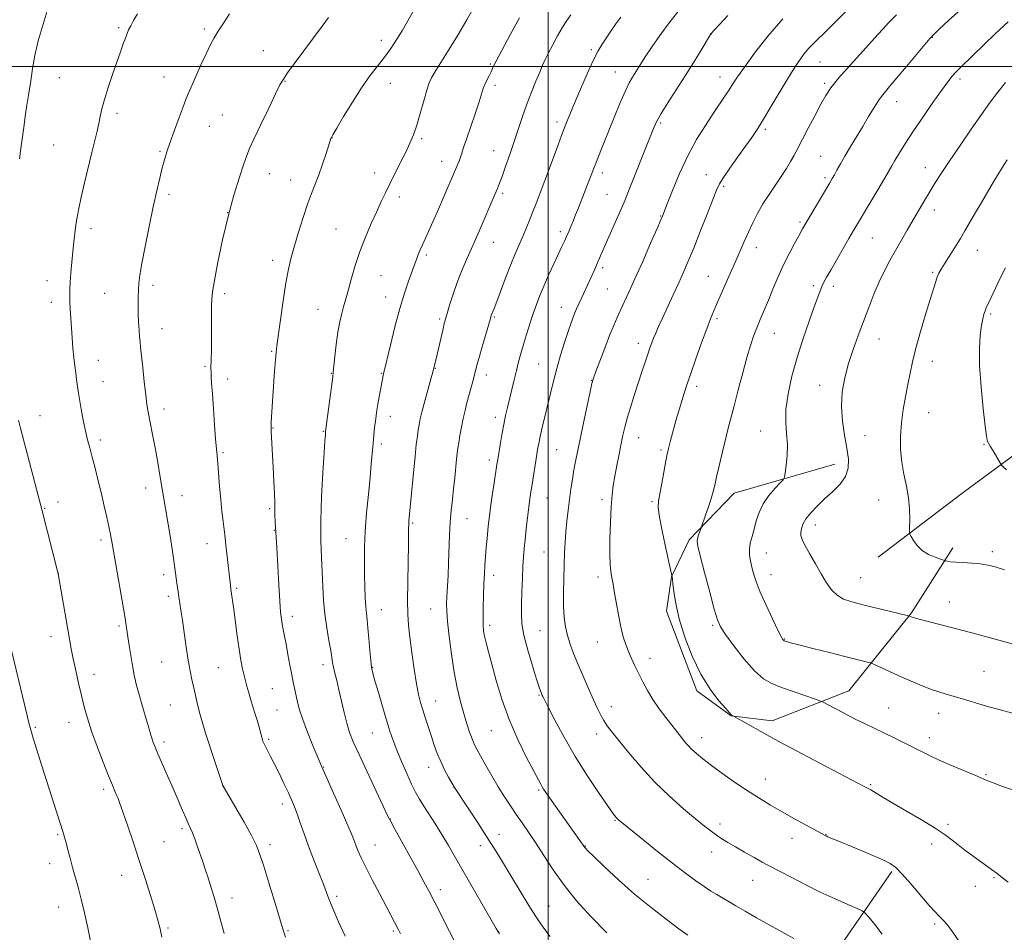
# Model space of a CAD drawing. Extents: x 2169800 to 2172700, y 327300 to 330200.
# Drawn here: x 2171808 to 2172166, y 329185 to 329517 of the extents above; entities that cross this region are included whole.
import ezdxf

# ---------------------------------------------------------------- set-up
doc = ezdxf.new("R2010")
doc.units = 0
doc.header["$MEASUREMENT"] = 0
for name, color, linetype, lineweight in [('32000', 7, 'Continuous', 0), ('DTM HARD BREAKLINE', 7, 'Continuous', 0), ('DTM SPOT ELEVATION', 2, 'Continuous', 13), ('INDEX CONTOUR', 41, 'Continuous', 13), ('INTERMEDIATE CONTOUR', 44, 'Continuous', 0)]:
    doc.layers.add(name, color=color, linetype=linetype, lineweight=lineweight)

msp = doc.modelspace()

# ---------------------------------------------------------------- linework, layer by layer
at = {"layer": '32000', "flags": 128}
for points in [[(2172000, 330000), (2172000, 327500)], [(2172500, 329500), (2170000, 329500)]]:
    msp.add_lwpolyline(points, dxfattribs=at)
at = {"layer": 'DTM HARD BREAKLINE'}
for points in [[(2172451.55, 329572.86, 1309.23), (2172409.25, 329538.65, 1307.35), (2172362.42, 329504.47, 1304.01), (2172304.42, 329464.43, 1301.26), (2172250.94, 329424.72, 1298.86), (2172197.79, 329379.44, 1296.36), (2172150.61, 329344.56, 1292.98), (2172120.2, 329321.42, 1291.42)], [(2172104.38, 329355.27, 1289.22), (2172067.78, 329344.69, 1286.79), (2172051.33, 329327.73, 1285.71), (2172044.98, 329314.2, 1283.97), (2172043.17, 329301.68, 1283.55), (2172054.14, 329272.73, 1283.62), (2172066.62, 329263.61, 1283.97), (2172081.57, 329261.79, 1284.49), (2172109.47, 329272.76, 1286.82), (2172132.26, 329301.17, 1290.13), (2172147.36, 329324.74, 1292.46)], [(2172125.1, 329206.9, 1281.74), (2172096.68, 329165.65, 1276.8), (2172062.44, 329141.83, 1272.83), (2172019.52, 329122.94, 1269.21), (2171984.66, 329111.66, 1265.66), (2171942.48, 329100.76, 1263.23)]]:
    msp.add_polyline3d(points, dxfattribs=at)
at = {"layer": 'DTM SPOT ELEVATION'}
for p in [(2171843.71, 329514.22, 1259.76), (2171874.87, 329513.71, 1261.7), (2171939.32, 329509.53, 1265.55), (2172059.34, 329511.73, 1278.02), (2172139.86, 329510.62, 1286.06), (2171896.37, 329505.75, 1263.16), (2172015.8, 329506.17, 1273.74), (2171979.03, 329500.88, 1269.83), (2172099.02, 329501.72, 1282.89), (2171822.04, 329495.96, 1258.75), (2171860.21, 329496.18, 1261.24), (2172024.51, 329498.08, 1275.22), (2172062.64, 329496.19, 1279.34), (2172149.98, 329495.53, 1288.38), (2171904.26, 329494.64, 1264.08), (2171942.61, 329493.86, 1266.67), (2171980.66, 329493.11, 1270.39), (2172100.68, 329493.92, 1283.71), (2172126.87, 329487.26, 1286.7), (2171843.12, 329483, 1260.43), (2171881.42, 329482.33, 1263.05), (2171876.72, 329478.28, 1262.86), (2172003.25, 329479.79, 1273.58), (2172040.99, 329479.42, 1278.24), (2172079.15, 329477.13, 1282.29), (2171921.36, 329474.13, 1266.02), (2171953.96, 329473.77, 1268.26), (2171819.95, 329471.49, 1258.91), (2171858.73, 329469.19, 1261.83), (2171980.16, 329469.44, 1271.21), (2172099.26, 329467.28, 1285.1), (2171961.27, 329465.49, 1269.3), (2172137.39, 329463.18, 1289.33), (2171898.58, 329460.98, 1264.71), (2171936.82, 329461.23, 1267.4), (2172019.78, 329461.28, 1276.47), (2172057.66, 329460.64, 1281.3), (2172100.88, 329459.57, 1285.7), (2171906.29, 329458.68, 1265.31), (2172063.99, 329456.43, 1282.27), (2171862, 329453.53, 1262.36), (2171945.81, 329452.54, 1268.46), (2171983.45, 329453.85, 1272.29), (2172021.43, 329453.47, 1277.07), (2171883.35, 329446.79, 1264), (2172041.04, 329445.6, 1279.92), (2172140.65, 329447.73, 1290.57), (2171833.6, 329440.96, 1260.48), (2172091.71, 329443.45, 1285.74), (2171922.83, 329440.82, 1267.07), (2172004.47, 329439.94, 1275.6), (2172118.01, 329437.6, 1288.89), (2171980.1, 329436.01, 1272.76), (2172075.83, 329434.01, 1284.59), (2171955.69, 329431.43, 1270.3), (2172156.24, 329433.05, 1292.77), (2171899.71, 329429.47, 1265.5), (2172019.91, 329426.77, 1278.34), (2171939.17, 329423.89, 1268.95), (2172058.3, 329423.62, 1283.15), (2172140.08, 329425.14, 1291.81), (2171817.53, 329422.08, 1259.31), (2171856.21, 329420.33, 1262.42), (2172096.61, 329420.22, 1287.67), (2172103.83, 329420.04, 1288.46), (2171838.56, 329417.4, 1261.05), (2171882.3, 329417.32, 1264.35), (2171940.82, 329416.07, 1269.35), (2172021.55, 329419.01, 1278.98), (2171819.18, 329414.16, 1259.46), (2172004.85, 329412.34, 1277.29), (2171916.2, 329411.66, 1267.15), (2171980.43, 329408.79, 1274.16), (2172161.15, 329409.86, 1294.24), (2171960.57, 329408.12, 1271.74), (2172061.54, 329408.25, 1284.28), (2171859.49, 329404.6, 1262.69), (2172082.43, 329402.93, 1286.81), (2172032.92, 329399.19, 1281.48), (2172120.46, 329400.84, 1290.78), (2171899.4, 329396.38, 1265.86), (2171836.32, 329393.09, 1260.73), (2171875.09, 329390.9, 1263.82), (2171996.58, 329391.68, 1277.05), (2172139.91, 329392.64, 1292.67), (2171921.13, 329388.26, 1267.93), (2171939.35, 329388.25, 1269.91), (2171958.97, 329390.11, 1272.07), (2171977.57, 329387.75, 1274.56), (2171837.96, 329385.26, 1260.79), (2171883.35, 329386.25, 1264.5), (2172015.86, 329385.72, 1279.96), (2172098.93, 329383.97, 1289.32), (2172054.11, 329383.52, 1284.42), (2171815.04, 329372.91, 1258.75), (2171860.18, 329375.27, 1262.5), (2172138.58, 329374.03, 1292.83), (2171942.61, 329372.68, 1270.6), (2171980.82, 329372.23, 1275.52), (2171899.85, 329368.39, 1266.07), (2171918.22, 329367.14, 1267.91), (2172077.45, 329367.37, 1287.23), (2171837.02, 329363.99, 1260.4), (2171939.32, 329362.63, 1270.35), (2172032.93, 329364.86, 1282.77), (2172115.4, 329365.61, 1290.99), (2172158.7, 329362.43, 1293.9), (2171881.66, 329359.47, 1264.2), (2172003.16, 329360.57, 1279), (2172041.15, 329360.35, 1283.75), (2171978.66, 329356.78, 1275.57), (2171853.47, 329346.54, 1261.46), (2171821.6, 329341.5, 1258.54), (2171866.79, 329343.83, 1262.62), (2171999.64, 329342.86, 1278.9), (2172019.66, 329342.32, 1281.62), (2172037.82, 329341.61, 1283.75), (2172120.39, 329342.19, 1291.39), (2171816.69, 329339.16, 1258.1), (2171898.68, 329338.98, 1265.79), (2171950.76, 329333.76, 1272.19), (2171970.52, 329335.42, 1274.86), (2171900.32, 329331.15, 1265.93), (2172097.25, 329333.14, 1290.57), (2171837.24, 329327.67, 1259.64), (2171875.86, 329326.29, 1263.28), (2171926.4, 329328.07, 1269.18), (2171998.49, 329323.27, 1279.06), (2172079.52, 329322.91, 1288.74), (2172161.78, 329323.42, 1292.38), (2171821.68, 329315.44, 1258.01), (2171860.09, 329315.06, 1261.57), (2171980.15, 329314.73, 1276.51), (2172018.24, 329314.1, 1281.56), (2172081.19, 329315.02, 1288.71), (2172113.83, 329313.94, 1290.95), (2171886.67, 329310.01, 1264.23), (2171861.75, 329307.15, 1261.62), (2172146.06, 329305.1, 1290.73), (2171939.25, 329302.3, 1270.75), (2171957.3, 329302.55, 1273.15), (2171906.87, 329299.81, 1266.49), (2171843.78, 329296.35, 1259.74), (2171978.73, 329296.52, 1276.39), (2171997.11, 329294.61, 1279), (2172059.91, 329296.55, 1285.77), (2171819.07, 329292.44, 1257.4), (2172017.98, 329290.53, 1281.19), (2172086.13, 329291.63, 1288.09), (2171859.27, 329283.23, 1261.06), (2172037.14, 329284.54, 1282.6), (2171879.97, 329281.16, 1263.03), (2171918.01, 329282.2, 1267.49), (2171936.18, 329281.31, 1270.09), (2172158.72, 329279.79, 1288.96), (2171834.69, 329278.77, 1258.61), (2171899.64, 329273.47, 1265.03), (2171959.06, 329269.04, 1272.8), (2171996.74, 329271.21, 1277.88), (2171862.54, 329267.58, 1261.04), (2171901.27, 329265.68, 1265), (2172022.98, 329266.97, 1280.59), (2172123.98, 329266.46, 1286.86), (2172142.16, 329264.51, 1287.38), (2171813.31, 329259.48, 1256.18), (2171825.59, 329261.21, 1257.36), (2171979.37, 329258.25, 1275.14), (2171898.25, 329255.05, 1264.23), (2171935.99, 329257.34, 1269.09), (2172017.7, 329256.95, 1279.48), (2172055.96, 329255.62, 1282.62), (2172138.86, 329255.72, 1286.55), (2171860.13, 329254.07, 1260.38), (2171918.34, 329245, 1266.09), (2171956.57, 329244.83, 1271.35), (2172079.14, 329240.66, 1282.74), (2172159.42, 329242.18, 1286.14), (2171838.19, 329236.91, 1257.65), (2171881.51, 329238.13, 1261.99), (2171965.72, 329237.57, 1271.98), (2171996.56, 329236.63, 1275.79), (2172117.45, 329238.52, 1284.15), (2171903.22, 329231.46, 1263.5), (2171942.61, 329225.99, 1268.05), (2171866.76, 329222.56, 1259.69), (2172024.33, 329225.53, 1277.89), (2172062.6, 329224.2, 1280.47), (2172145.62, 329224.14, 1284.26), (2171821.49, 329220.29, 1255.82), (2171982.13, 329220.49, 1272.61), (2172088.85, 329219.04, 1281.35), (2172101.22, 329220.49, 1282.06), (2171860.18, 329217.84, 1258.93), (2171898.77, 329216.73, 1262.44), (2171937.03, 329216.6, 1266.81), (2171975.4, 329216.36, 1271.45), (2172013.62, 329216.16, 1276.07), (2172139.66, 329216.95, 1283.54), (2172059.58, 329214.08, 1279.35), (2171818.56, 329209.75, 1255.4), (2171844.77, 329205.59, 1257.31), (2172162.35, 329204.67, 1283.88), (2172036.33, 329204.06, 1276.89), (2172074.45, 329203.67, 1279.21), (2172155.52, 329201.59, 1283.46), (2171884.88, 329197.26, 1260.56), (2171923.02, 329197.87, 1264.33), (2171960.78, 329200.38, 1268.49), (2171821.86, 329194.06, 1255.3), (2172000.34, 329194.39, 1272.86), (2172140.76, 329187.84, 1281.72), (2171861.64, 329186.39, 1258.22), (2171905.32, 329185.45, 1262.16), (2171943.61, 329185.22, 1265.76), (2171981.99, 329185.02, 1270.03)]:
    msp.add_point(p, dxfattribs=at)
at = {"layer": 'INDEX CONTOUR', "flags": 128}
for points, elevation in [([(2171850.472, 329519.196), (2171849.122, 329516.793), (2171848.066, 329514.877), (2171847.31, 329513.383), (2171846.713, 329512.009), (2171846.101, 329510.395), (2171845.321, 329508.2231), (2171844.308, 329505.338), (2171843.017, 329501.626), (2171841.46, 329497.108), (2171839.859, 329492.339), (2171838.494, 329488.008), (2171837.56, 329484.611), (2171836.9319, 329481.872), (2171836.4019, 329479.321), (2171835.7861, 329476.512), (2171834.992, 329473.099), (2171833.949, 329468.761), (2171831.252, 329457.6299), (2171830.024, 329452.4071), (2171829.133, 329448.356), (2171828.524, 329445.1791), (2171828.078, 329442.342), (2171827.694, 329439.386), (2171827.337, 329436.167), (2171826.9841, 329432.619), (2171826.628, 329428.758), (2171826.299, 329424.929), (2171826.041, 329421.562), (2171825.89, 329418.934), (2171825.844, 329416.713), (2171825.897, 329414.411), (2171826.038, 329411.645), (2171826.241, 329408.438), (2171826.734, 329401.212), (2171827.009, 329397.532), (2171827.321, 329394.086), (2171827.674, 329391.042), (2171828.037, 329388.391), (2171828.371, 329386.082), (2171828.976, 329381.766), (2171829.417, 329378.9521), (2171830.048, 329375.296), (2171830.805, 329371.233), (2171831.592, 329367.373), (2171832.344, 329364.131), (2171833.119, 329361.13), (2171834.007, 329357.7981), (2171835.065, 329353.723), (2171836.224, 329349.139), (2171837.382, 329344.439), (2171838.45, 329339.979), (2171839.381, 329335.946), (2171840.14, 329332.491), (2171840.731, 329329.572), (2171841.315, 329326.388), (2171845.937, 329299.844), (2171846.202, 329298.243), (2171847.037, 329292.368), (2171847.495, 329289.2181), (2171848.051, 329285.578), (2171848.666, 329281.889), (2171849.319, 329278.473), (2171850.062, 329275.167), (2171850.964, 329271.692), (2171852.054, 329267.889), (2171854.18, 329260.805), (2171854.896, 329258.336), (2171855.403, 329256.5449), (2171855.8129, 329255.155), (2171856.257, 329253.856), (2171856.914, 329252.207), (2171857.978, 329249.735), (2171861.494, 329241.776), (2171863.492, 329237.201), (2171865.33, 329232.898), (2171866.916, 329229.155), (2171868.19, 329226.209), (2171869.13, 329224.165), (2171869.868, 329222.602), (2171870.573, 329220.969), (2171871.3799, 329218.835), (2171872.291, 329216.254), (2171874.29, 329210.428), (2171875.324, 329207.374), (2171876.352, 329204.254), (2171877.364, 329201.047), (2171878.4071, 329197.587), (2171879.538, 329193.669), (2171880.785, 329189.187), (2171882.06, 329184.408)], 1260), ([(2171989.635, 329517.736), (2171986.379, 329511.8), (2171981.143, 329502.024), (2171980.664, 329501.079), (2171979.808, 329499.248), (2171979.233, 329498.064), (2171978.499, 329496.619), (2171977.708, 329495.034), (2171976.997, 329493.474), (2171976.434, 329491.9761), (2171974.862, 329487.113), (2171973.414, 329482.811), (2171970.27, 329473.562), (2171969.257, 329470.486), (2171968.606, 329468.456), (2171968.108, 329466.955), (2171967.593, 329465.558), (2171967.053, 329464.203), (2171965.98, 329461.641), (2171962.2221, 329452.912), (2171960.116, 329448.0649), (2171958.102, 329443.498), (2171956.495, 329439.948), (2171954.283, 329435.148), (2171953.459, 329433.26), (2171952.764, 329431.566), (2171952.191, 329430.0779), (2171951.705, 329428.733), (2171951.156, 329427.181), (2171949.201, 329421.813), (2171947.72, 329417.48), (2171946.0261, 329411.906), (2171944.244, 329405.235), (2171942.595, 329398.554), (2171940.14, 329388.126), (2171938.505, 329379.74), (2171938.013, 329377.065), (2171937.645, 329374.843), (2171937.37, 329372.887), (2171937.126, 329370.873), (2171936.865, 329368.535), (2171936.586, 329365.839), (2171936.3, 329362.8069), (2171935.657, 329355.359), (2171935.192, 329350.344), (2171934.586, 329344.205), (2171933.956, 329337.483), (2171933.452, 329330.897), (2171933.187, 329325.009), (2171933.12, 329319.773), (2171933.172, 329314.987), (2171933.2781, 329310.525), (2171933.424, 329306.548), (2171933.612, 329303.289), (2171933.842, 329300.814), (2171934.113, 329298.524), (2171934.426, 329295.6509), (2171934.774, 329291.718), (2171935.129, 329287.409), (2171935.455, 329283.699), (2171935.757, 329281.207), (2171936.1961, 329279.142), (2171936.9751, 329276.36), (2171938.215, 329272.079), (2171939.709, 329266.966), (2171941.172, 329262.0489), (2171942.408, 329258.074), (2171943.578, 329254.647), (2171944.936, 329251.091), (2171946.645, 329246.944), (2171948.523, 329242.621), (2171950.298, 329238.755), (2171951.791, 329235.774), (2171953.187, 329233.301), (2171954.7639, 329230.755), (2171958.97, 329224.154), (2171961.33, 329220.356), (2171963.705, 329216.386), (2171966.283, 329211.949), (2171981.114, 329186.122), (2171982.294, 329184.185)], 1270), ([(2172085.44, 329517.386), (2172079.978, 329511.028), (2172075.209, 329504.926), (2172071.478, 329499.818), (2172068.981, 329496.209), (2172067.32, 329493.667), (2172065.95, 329491.523), (2172064.399, 329489.189), (2172060.127, 329482.903), (2172057.265, 329478.589), (2172054.098, 329473.447), (2172050.8801, 329467.5269), (2172047.861, 329461.047), (2172045.287, 329454.882), (2172043.402, 329450.079), (2172041.63, 329445.496), (2172041.062, 329444.172), (2172039.705, 329441.055), (2172037.343, 329435.661), (2172034.442, 329429.071), (2172031.636, 329422.755), (2172029.421, 329417.855), (2172026.383, 329411.278), (2172025.164, 329408.6), (2172023.9, 329405.684), (2172022.42, 329402.056), (2172020.64, 329397.493), (2172018.84, 329392.774), (2172017.391, 329388.926), (2172016.5311, 329386.5601), (2172015.973, 329384.607), (2172015.296, 329381.579), (2172014.203, 329376.475), (2172012.879, 329370.242), (2172011.631, 329364.31), (2172010.693, 329359.76), (2172010.006, 329356.261), (2172009.4369, 329353.128), (2172008.879, 329349.8), (2172008.322, 329346.208), (2172007.778, 329342.406), (2172007.265, 329338.458), (2172006.811, 329334.477), (2172006.451, 329330.587), (2172006.202, 329326.835), (2172006.029, 329322.962), (2172005.882, 329318.629), (2172005.733, 329313.653), (2172005.637, 329308.446), (2172005.669, 329303.577), (2172005.894, 329299.468), (2172006.346, 329295.971), (2172007.044, 329292.799), (2172008.014, 329289.668), (2172009.283, 329286.318), (2172010.8799, 329282.496), (2172012.7859, 329278.09), (2172014.781, 329273.549), (2172016.5979, 329269.467), (2172018.044, 329266.285), (2172019.227, 329263.851), (2172020.333, 329261.867), (2172021.573, 329259.992), (2172023.275, 329257.741), (2172025.793, 329254.586), (2172029.375, 329250.189), (2172033.841, 329244.96), (2172038.904, 329239.497), (2172044.236, 329234.339), (2172049.349, 329229.794), (2172053.714, 329226.113), (2172056.963, 329223.447), (2172059.36, 329221.565), (2172061.33, 329220.133), (2172063.271, 329218.846), (2172065.473, 329217.499), (2172068.197, 329215.911), (2172071.5521, 329213.994), (2172075.0349, 329212.025), (2172077.992, 329210.375), (2172080.037, 329209.261), (2172088.48, 329204.832), (2172093.585, 329202.2), (2172099.121, 329199.459), (2172104.466, 329196.972), (2172109.089, 329194.929), (2172112.482, 329193.478), (2172114.38, 329192.623), (2172115.5, 329191.805), (2172116.8, 329190.323), (2172118.976, 329187.673), (2172121.672, 329184.141)], 1280), ([(2172166.585, 329494.242), (2172163.689, 329490.668), (2172160.949, 329486.982), (2172157.849, 329482.595), (2172154.059, 329477.159), (2172150.004, 329471.2881), (2172146.293, 329465.841), (2172143.379, 329461.452), (2172141.084, 329457.861), (2172139.0721, 329454.59), (2172137.065, 329451.242), (2172135.008, 329447.753), (2172132.9041, 329444.145), (2172130.764, 329440.445), (2172126.51, 329433.022), (2172124.4661, 329429.389), (2172122.481, 329425.656), (2172120.541, 329421.616), (2172118.631, 329417.125), (2172116.732, 329412.278), (2172114.8209, 329407.2321), (2172112.9, 329402.121), (2172111.054, 329396.988), (2172109.389, 329391.8499), (2172108.021, 329386.715), (2172107.101, 329381.54), (2172106.79, 329376.272), (2172107.161, 329370.918), (2172107.946, 329365.74), (2172108.786, 329361.061), (2172109.336, 329357.114), (2172109.287, 329353.758), (2172108.339, 329350.764), (2172106.326, 329347.934), (2172103.605, 329345.21), (2172100.664, 329342.564), (2172097.935, 329339.99), (2172095.621, 329337.551), (2172093.869, 329335.327), (2172092.772, 329333.387), (2172092.209, 329331.739), (2172092.007, 329330.381), (2172092.054, 329329.224), (2172092.487, 329327.857), (2172093.505, 329325.783), (2172095.211, 329322.6889), (2172097.3291, 329318.99), (2172099.4841, 329315.285), (2172101.407, 329312.074), (2172103.239, 329309.472), (2172105.222, 329307.497), (2172107.601, 329306.114), (2172110.627, 329305.075), (2172114.55, 329304.076), (2172131.278, 329300.068), (2172131.459, 329300.01), (2172132.218, 329299.666), (2172132.546, 329299.54), (2172133.007, 329299.389), (2172133.719, 329299.187), (2172135.058, 329298.8339), (2172145.938, 329296.022), (2172151.0571, 329294.678), (2172156.065, 329293.339), (2172172.058, 329289.019)], 1290)]:
    msp.add_lwpolyline(points, dxfattribs=dict(at, elevation=elevation))
at = {"layer": 'INTERMEDIATE CONTOUR', "flags": 128}
for points, elevation in [([(2171953.216, 329524.285), (2171948.955, 329516.673), (2171947.001, 329513.2799), (2171944.945, 329509.933), (2171942.751, 329506.622), (2171940.409, 329503.378), (2171937.9, 329500.154), (2171935.156, 329496.604), (2171932.097, 329492.304), (2171928.749, 329487.087), (2171925.557, 329481.803), (2171923.073, 329477.559), (2171921.687, 329475.159), (2171921.144, 329474.195), (2171921.0281, 329473.959), (2171920.964, 329473.774), (2171919.198, 329468.321), (2171917.9121, 329464.473), (2171916.531, 329460.577), (2171915.206, 329457.153), (2171913.875, 329453.801), (2171912.423, 329449.886), (2171910.791, 329445.009), (2171909.125, 329439.689), (2171907.629, 329434.682), (2171906.442, 329430.449), (2171905.4611, 329426.295), (2171904.521, 329421.236), (2171903.51, 329414.701), (2171902.532, 329407.788), (2171901.255, 329398.381), (2171900.967, 329395.928), (2171900.734, 329393.18), (2171900.443, 329389.068), (2171899.345, 329372.456), (2171899.221, 329370.42), (2171899.166, 329369.139), (2171899.171, 329368.188), (2171899.225, 329367.075), (2171899.935, 329354.107), (2171900.204, 329348.8971), (2171900.403, 329344.403), (2171900.486, 329341.348), (2171900.509, 329339.181), (2171900.5569, 329337.036), (2171900.696, 329334.151), (2171901.24, 329324.8761), (2171902.005, 329311.343), (2171902.36, 329305.415), (2171902.647, 329301.4011), (2171902.906, 329298.846), (2171903.196, 329296.9439), (2171903.568, 329294.988), (2171904.04, 329292.64), (2171904.62, 329289.66), (2171905.301, 329285.954), (2171906.011, 329282.017), (2171906.662, 329278.489), (2171907.192, 329275.8221), (2171907.647, 329273.704), (2171908.647, 329269.171), (2171909.441, 329266.099), (2171910.66, 329262.264), (2171912.375, 329257.686), (2171914.241, 329253.077), (2171917.582, 329245.036), (2171921.92, 329235.4071), (2171924.692, 329229.211), (2171927.13, 329223.683), (2171928.677, 329220.038), (2171929.55, 329217.831), (2171930.161, 329216.203), (2171930.887, 329214.378), (2171931.976, 329211.924), (2171933.643, 329208.491), (2171935.983, 329203.938), (2171938.605, 329198.9539), (2171942.771, 329191.074), (2171945.438, 329185.921), (2171946.273, 329184.241)], 1266), ([(2171818.055, 329521.502), (2171816.151, 329515.446), (2171814.4021, 329509.392), (2171813.171, 329504.029), (2171812.342, 329499.2551), (2171811.678, 329494.771), (2171810.991, 329490.341), (2171810.293, 329485.982), (2171809.648, 329481.775), (2171809.098, 329477.773), (2171808.111, 329470.13), (2171807.5729, 329466.353)], 1258), ([(2171973.511, 329522.469), (2171970.376, 329516.966), (2171967.099, 329511.3899), (2171963.987, 329506.293), (2171959.132, 329498.57), (2171957.703, 329496.178), (2171956.715, 329494.074), (2171955.816, 329491.373), (2171954.731, 329487.481), (2171953.498, 329482.952), (2171952.235, 329478.632), (2171951.012, 329475.123), (2171949.717, 329472.071), (2171948.188, 329468.88), (2171946.333, 329465.135), (2171942.436, 329457.3139), (2171940.808, 329454.006), (2171939.282, 329450.825), (2171937.6069, 329447.234), (2171935.6179, 329442.84), (2171933.491, 329437.857), (2171931.484, 329432.646), (2171929.809, 329427.569), (2171928.482, 329422.986), (2171927.469, 329419.258), (2171926.721, 329416.588), (2171925.538, 329412.557), (2171924.871, 329410.109), (2171924.158, 329407.032), (2171923.4669, 329403.2381), (2171922.861, 329398.792), (2171922.371, 329394.391), (2171921.804, 329388.779), (2171921.602, 329387.092), (2171919.019, 329367.104), (2171918.971, 329366.599), (2171918.913, 329365.81), (2171918.7741, 329363.748), (2171918.491, 329359.388), (2171918.045, 329352.161), (2171917.577, 329343.323), (2171917.273, 329334.586), (2171917.263, 329327.282), (2171917.464, 329321.232), (2171917.992, 329310.737), (2171918.294, 329305.676), (2171918.759, 329300.631), (2171919.448, 329295.633), (2171920.2169, 329291.052), (2171920.875, 329287.349), (2171921.29, 329284.805), (2171921.572, 329282.987), (2171921.895, 329281.287), (2171922.397, 329279.18), (2171923.072, 329276.488), (2171923.8791, 329273.115), (2171925.736, 329264.819), (2171926.711, 329260.897), (2171927.735, 329257.601), (2171929.1019, 329254.17), (2171931.173, 329249.577), (2171934.114, 329243.249), (2171939.988, 329230.728), (2171941.597, 329227.326), (2171942.726, 329225.087), (2171944.231, 329222.339), (2171949.722, 329212.468), (2171952.582, 329207.286), (2171954.7961, 329203.196), (2171956.674, 329199.624), (2171958.7259, 329195.6371), (2171964.091, 329185.139), (2171968.621, 329176.179)], 1268), ([(2172048.699, 329521.7), (2172044.413, 329516.35), (2172040.693, 329511.359), (2172037.656, 329507.001), (2172035.336, 329503.4981), (2172033.715, 329500.972), (2172030.691, 329496.136), (2172029.541, 329494.07), (2172028.059, 329490.98), (2172026.171, 329486.582), (2172024.07, 329481.442), (2172020.224, 329471.912), (2172017.603, 329465.454), (2172016.761, 329463.311), (2172015.23, 329459.3031), (2172010.788, 329447.937), (2172009.907, 329445.719), (2172009.095, 329443.709), (2172008.302, 329441.786), (2172007.521, 329439.938), (2172006.757, 329438.183), (2172005.984, 329436.47), (2172005.056, 329434.47), (2172002.104, 329428.19), (2172000.211, 329424.099), (2171998.426, 329420.101), (2171996.975, 329416.619), (2171995.762, 329413.413), (2171994.609, 329410.081), (2171993.387, 329406.346), (2171992.159, 329402.446), (2171991.033, 329398.748), (2171990.087, 329395.501), (2171989.2601, 329392.49), (2171988.455, 329389.387), (2171987.604, 329385.962), (2171985.188, 329375.924), (2171984.513, 329372.937), (2171983.85, 329369.679), (2171983.174, 329365.9551), (2171982.542, 329362.224), (2171981.686, 329356.952), (2171981.389, 329355.058), (2171980.392, 329348.486), (2171979.699, 329343.843), (2171979.072, 329339.5301), (2171978.626, 329336.282), (2171978.317, 329333.719), (2171978.06, 329331.189), (2171977.786, 329328.197), (2171977.506, 329324.8921), (2171977.248, 329321.584), (2171977.031, 329318.467), (2171976.846, 329315.281), (2171976.675, 329311.6489), (2171976.509, 329307.378), (2171976.375, 329303.001), (2171976.313, 329299.233), (2171976.358, 329296.565), (2171976.545, 329294.586), (2171976.909, 329292.661), (2171977.487, 329290.209), (2171978.3379, 329286.875), (2171979.522, 329282.362), (2171981.1059, 329276.5021), (2171983.169, 329269.659), (2171985.799, 329262.326), (2171988.965, 329255.039), (2171992.174, 329248.492), (2171994.816, 329243.42), (2171997.322, 329238.684), (2171997.828, 329237.7949), (2171998.359, 329236.96), (2171999.232, 329235.684), (2172008.29, 329222.813), (2172013.358, 329215.681), (2172013.615, 329215.388), (2172014.514, 329214.485), (2172016.679, 329212.368), (2172020.532, 329208.6529), (2172025.679, 329203.847), (2172031.524, 329198.68), (2172037.482, 329193.802), (2172043.021, 329189.533), (2172047.618, 329186.113), (2172050.907, 329183.695)], 1276), ([(2172109.57, 329521.2361), (2172101.698, 329513.3281), (2172096.686, 329508.454), (2172094.838, 329506.544), (2172093.085, 329504.465), (2172091.123, 329501.734), (2172088.634, 329497.851), (2172085.448, 329492.578), (2172081.984, 329486.744), (2172078.81, 329481.441), (2172076.313, 329477.442), (2172074.166, 329474.23), (2172071.862, 329470.967), (2172069.079, 329467.081), (2172066.215, 329463.058), (2172063.853, 329459.649), (2172062.3671, 329457.271), (2172061.294, 329455.014), (2172059.9659, 329451.632), (2172057.908, 329446.31), (2172055.427, 329439.951), (2172053.023, 329433.886), (2172051.061, 329429.097), (2172049.362, 329425.153), (2172047.606, 329421.2731), (2172045.581, 329416.905), (2172041.6149, 329408.402), (2172040.201, 329405.307), (2172039.177, 329402.979), (2172038.405, 329401.118), (2172037.75, 329399.42), (2172037.089, 329397.586), (2172036.305, 329395.316), (2172035.307, 329392.3799), (2172034.113, 329388.8169), (2172032.769, 329384.733), (2172031.341, 329380.294), (2172029.965, 329375.882), (2172028.797, 329371.94), (2172027.9379, 329368.736), (2172027.268, 329365.855), (2172026.616, 329362.713), (2172025.856, 329358.91), (2172025.053, 329354.787), (2172024.321, 329350.875), (2172023.748, 329347.479), (2172023.3119, 329344.019), (2172022.97, 329339.695), (2172022.689, 329334.036), (2172022.5009, 329327.899), (2172022.453, 329322.47), (2172022.571, 329318.65), (2172022.801, 329316.195), (2172023.069, 329314.576), (2172023.651, 329311.589), (2172024.126, 329308.982), (2172024.818, 329305.045), (2172025.656, 329300.415), (2172026.54, 329295.978), (2172027.397, 329292.411), (2172028.274, 329289.546), (2172029.248, 329287.001), (2172030.377, 329284.454), (2172031.646, 329281.798), (2172034.491, 329275.983), (2172036.151, 329272.809), (2172038.12, 329269.497), (2172040.436, 329266.129), (2172042.818, 329262.966), (2172048.554, 329255.7149), (2172049.602, 329254.425), (2172050.814, 329253.027), (2172052.2561, 329251.524), (2172054.026, 329249.887), (2172056.355, 329247.956), (2172059.51, 329245.535), (2172063.618, 329242.532), (2172068.255, 329239.264), (2172072.863, 329236.148), (2172077.039, 329233.483), (2172081.0181, 329231.099), (2172085.193, 329228.71), (2172089.765, 329226.145), (2172100.853, 329220.033), (2172101.196, 329219.873), (2172101.838, 329219.589), (2172102.963, 329219.107), (2172104.906, 329218.291), (2172112.487, 329215.151), (2172117.396, 329213.1), (2172121.667, 329211.256), (2172124.543, 329209.851), (2172126.647, 329208.345), (2172128.946, 329206.006), (2172132.115, 329202.397), (2172138.784, 329194.613), (2172140.909, 329192.234), (2172142.262, 329190.821), (2172143.277, 329189.812), (2172144.337, 329188.692), (2172145.628, 329187.156), (2172147.286, 329184.947), (2172149.415, 329181.859)], 1282), ([(2172150.426, 329520.8881), (2172145.828, 329516.739), (2172142.411, 329513.591), (2172140.402, 329511.705), (2172139.006, 329510.237), (2172137.168, 329508.068), (2172130.479, 329500.035), (2172126.994, 329495.893), (2172124.33, 329492.778), (2172122.306, 329490.341), (2172120.533, 329487.955), (2172118.686, 329485.119), (2172116.693, 329481.831), (2172114.546, 329478.217), (2172110.031, 329470.709), (2172108.03, 329467.336), (2172106.422, 329464.529), (2172105.182, 329462.289), (2172104.242, 329460.5639), (2172103.486, 329459.211), (2172102.617, 329457.717), (2172092.6871, 329440.8851), (2172091.282, 329438.365), (2172089.716, 329435.528), (2172087.729, 329431.793), (2172085.627, 329427.563), (2172083.66, 329423.205), (2172081.858, 329418.928), (2172080.195, 329414.902), (2172078.655, 329411.253), (2172077.243, 329407.936), (2172075.97, 329404.859), (2172074.823, 329401.856), (2172073.678, 329398.447), (2172072.384, 329394.08), (2172070.852, 329388.451), (2172069.2311, 329382.27), (2172067.731, 329376.4999), (2172065.453, 329367.824), (2172064.429, 329363.792), (2172063.328, 329359.2571), (2172062.249, 329354.651), (2172061.3419, 329350.636), (2172060.693, 329347.651), (2172060.134, 329345.25), (2172059.431, 329342.767), (2172058.438, 329339.76), (2172057.352, 329336.684), (2172055.6879, 329332.108), (2172055.101, 329330.391), (2172054.685, 329329.1191), (2172054.346, 329327.977), (2172054.2289, 329327.051), (2172054.52, 329325.414), (2172055.411, 329321.878), (2172056.984, 329315.7929), (2172058.849, 329308.638), (2172060.504, 329302.424), (2172061.648, 329298.56), (2172062.79, 329296.045), (2172064.641, 329293.277), (2172067.675, 329289.117), (2172071.4181, 329284.2949), (2172075.154, 329280.005), (2172078.385, 329277.132), (2172081.467, 329275.325), (2172084.969, 329273.923), (2172089.213, 329272.424), (2172093.518, 329270.954), (2172096.956, 329269.8), (2172098.928, 329269.125), (2172100.157, 329268.604), (2172101.696, 329267.79), (2172104.333, 329266.365), (2172107.794, 329264.521), (2172111.54, 329262.578), (2172115.1501, 329260.786), (2172118.666, 329259.099), (2172122.251, 329257.399), (2172125.991, 329255.611), (2172129.679, 329253.817), (2172133.034, 329252.14), (2172135.928, 329250.649), (2172138.835, 329249.1831), (2172142.38, 329247.5259), (2172146.926, 329245.556), (2172155.986, 329241.752), (2172158.946, 329240.473), (2172161.49, 329239.407), (2172164.808, 329238.158), (2172169.69, 329236.457)], 1286), ([(2171884.066, 329519.1481), (2171881.825, 329515.765), (2171879.957, 329512.896), (2171878.472, 329510.47), (2171877.128, 329508.001), (2171875.618, 329504.898), (2171873.75, 329500.82), (2171871.7921, 329496.435), (2171868.996, 329490.095), (2171868.128, 329488.012), (2171867.106, 329485.3639), (2171865.645, 329481.4341), (2171863.967, 329476.82), (2171862.422, 329472.452), (2171861.265, 329468.998), (2171860.382, 329466.085), (2171859.563, 329463.08), (2171858.63, 329459.415), (2171857.526, 329454.775), (2171856.223, 329448.909), (2171854.742, 329441.821), (2171853.285, 329434.525), (2171852.103, 329428.29), (2171851.379, 329424.018), (2171851.02, 329421.148), (2171850.866, 329418.751), (2171850.785, 329416.081), (2171850.763, 329413.109), (2171850.811, 329409.987), (2171850.936, 329406.88), (2171851.106, 329404.013), (2171851.281, 329401.626), (2171851.441, 329399.775), (2171851.639, 329397.796), (2171852.418, 329390.389), (2171852.972, 329385.232), (2171853.511, 329380.488), (2171853.968, 329376.968), (2171854.396, 329374.266), (2171854.883, 329371.664), (2171856.22, 329364.883), (2171857.025, 329360.615), (2171857.883, 329355.801), (2171858.79, 329350.529), (2171861.686, 329333.442), (2171862.51, 329328.422), (2171863.143, 329324.34), (2171863.6219, 329321.057), (2171864.644, 329313.783), (2171864.892, 329311.929), (2171865.286, 329308.732), (2171865.526, 329306.99), (2171866.298, 329302.08), (2171866.861, 329298.399), (2171868.292, 329288.629), (2171869.033, 329283.874), (2171869.717, 329280.008), (2171870.37, 329276.7859), (2171871.038, 329273.763), (2171871.758, 329270.587), (2171872.537, 329267.2851), (2171873.377, 329263.975), (2171874.29, 329260.707), (2171875.337, 329257.254), (2171876.592, 329253.324), (2171878.067, 329248.813), (2171881.6061, 329238.2099), (2171881.682, 329238.034), (2171886.319, 329230.114), (2171889.313, 329224.922), (2171892.0011, 329220.08), (2171893.82, 329216.425), (2171895.125, 329213.102), (2171896.5, 329208.831), (2171898.352, 329202.811), (2171900.378, 329196.161), (2171903.817, 329184.8), (2171904.39, 329183.052)], 1262), ([(2171920.032, 329517.916), (2171919.102, 329516.582), (2171917.765, 329514.746), (2171907.606, 329501.008), (2171905.186, 329497.698), (2171903.626, 329495.452), (2171902.407, 329493.333), (2171900.793, 329490.076), (2171898.299, 329484.887), (2171895.43, 329478.876), (2171892.94, 329473.6251), (2171891.358, 329470.209), (2171890.317, 329467.675), (2171889.225, 329464.563), (2171887.631, 329459.721), (2171885.647, 329453.22), (2171883.527, 329445.441), (2171881.51, 329436.908), (2171879.784, 329428.726), (2171878.519, 329422.149), (2171877.825, 329417.988), (2171877.558, 329415.303), (2171877.512, 329412.715), (2171877.506, 329405.033), (2171877.48, 329400.919), (2171877.422, 329397.395), (2171877.293, 329392.513), (2171877.267, 329391.1191), (2171877.277, 329390.063), (2171877.316, 329388.928), (2171877.39, 329387.296), (2171877.5291, 329384.742), (2171877.773, 329380.836), (2171878.141, 329375.435), (2171878.57, 329369.528), (2171878.978, 329364.385), (2171879.303, 329360.881), (2171879.5689, 329358.294), (2171879.819, 329355.501), (2171880.417, 329347.099), (2171880.812, 329342.382), (2171881.282, 329338.044), (2171881.753, 329334.352), (2171882.134, 329331.508), (2171882.367, 329329.555), (2171882.747, 329325.721), (2171883.086, 329322.556), (2171884.351, 329311.161), (2171884.556, 329309.577), (2171885.145, 329305.6), (2171885.588, 329302.345), (2171886.804, 329292.791), (2171887.49, 329287.911), (2171888.165, 329283.885), (2171888.791, 329280.723), (2171889.335, 329278.275), (2171889.7951, 329276.324), (2171890.3, 329274.393), (2171891.015, 329271.939), (2171892.032, 329268.628), (2171893.172, 329264.953), (2171894.186, 329261.6179), (2171894.886, 329259.17), (2171895.314, 329257.533), (2171895.745, 329255.783), (2171895.883, 329255.296), (2171896.016, 329254.872), (2171896.189, 329254.372), (2171896.481, 329253.67), (2171896.986, 329252.643), (2171898.888, 329249.104), (2171900.322, 329246.309), (2171902.0479, 329242.7689), (2171903.846, 329238.969), (2171905.45, 329235.521), (2171906.676, 329232.836), (2171907.6671, 329230.51), (2171908.646, 329227.936), (2171909.803, 329224.641), (2171911.184, 329220.666), (2171912.804, 329216.185), (2171914.629, 329211.426), (2171916.443, 329206.829), (2171917.983, 329202.886), (2171920.165, 329197.03), (2171921.613, 329193.475), (2171923.739, 329188.615), (2171926.11, 329183.341)], 1264), ([(2172008.242, 329518.781), (2172006.623, 329516.4469), (2172005.163, 329514.073), (2172003.48, 329511.13), (2172001.72, 329507.927), (2172000.166, 329504.982), (2171999.001, 329502.632), (2171998.027, 329500.483), (2171996.948, 329497.958), (2171995.549, 329494.627), (2171993.931, 329490.643), (2171992.275, 329486.304), (2171990.716, 329481.855), (2171987.676, 329472.6641), (2171986.065, 329467.945), (2171984.5219, 329463.5621), (2171983.237, 329460.002), (2171982.317, 329457.541), (2171981.545, 329455.605), (2171980.621, 329453.406), (2171974.908, 329440.05), (2171973.579, 329436.995), (2171972.131, 329433.721), (2171970.454, 329429.957), (2171968.664, 329425.799), (2171966.934, 329421.437), (2171965.416, 329417.1), (2171964.174, 329413.172), (2171963.256, 329410.078), (2171962.665, 329408.037), (2171962.235, 329406.45), (2171961.76, 329404.5149), (2171959.081, 329393.072), (2171958.299, 329389.848), (2171958.018, 329388.768), (2171957.43, 329386.62), (2171955.221, 329378.641), (2171954.148, 329374.615), (2171953.4389, 329371.694), (2171953.014, 329369.576), (2171952.716, 329367.69), (2171952.407, 329365.474), (2171952.032, 329362.415), (2171951.561, 329358.011), (2171950.983, 329352.075), (2171949.371, 329334.62), (2171949.285, 329333.326), (2171949.243, 329331.9701), (2171949.14, 329325.711), (2171949.023, 329319.514), (2171948.908, 329312.299), (2171948.868, 329305.65), (2171948.966, 329300.677), (2171949.2439, 329296.614), (2171949.735, 329292.227), (2171950.447, 329286.67), (2171951.2811, 329280.656), (2171952.112, 329275.289), (2171952.853, 329271.363), (2171953.575, 329268.4309), (2171954.389, 329265.736), (2171955.371, 329262.688), (2171957.552, 329256.0631), (2171958.593, 329252.94), (2171959.669, 329249.953), (2171960.902, 329246.985), (2171962.348, 329244.002), (2171963.787, 329241.298), (2171965.929, 329237.498), (2171970.914, 329229.944), (2171974.261, 329224.847), (2171977.622, 329219.682), (2171980.502, 329215.178), (2171983.066, 329211.068), (2171985.645, 329206.837), (2171991.352, 329197.352), (2171994.025, 329192.989), (2171996.309, 329189.42), (2171998.447, 329186.324), (2172000.784, 329183.209)], 1272), ([(2172026.435, 329517.926), (2172024.716, 329515.51), (2172022.89, 329512.887), (2172021.168, 329510.387), (2172019.68, 329508.163), (2172018.208, 329505.6719), (2172016.451, 329502.197), (2172014.2261, 329497.3141), (2172011.817, 329491.775), (2172009.627, 329486.624), (2172007.93, 329482.574), (2172006.489, 329479.004), (2172004.936, 329474.961), (2172003.014, 329469.791), (2171998.868, 329458.554), (2171997.145, 329453.982), (2171995.686, 329450.198), (2171994.382, 329446.878), (2171993.139, 329443.753), (2171991.918, 329440.75), (2171990.691, 329437.85), (2171988.032, 329431.801), (2171986.439, 329427.958), (2171984.619, 329423.284), (2171981.308, 329414.477), (2171980.339, 329411.947), (2171979.521, 329409.927), (2171979.3151, 329409.361), (2171978.988, 329408.292), (2171976.01, 329398.01), (2171974.88, 329394.034), (2171974.12, 329391.258), (2171972.587, 329385.329), (2171971.917, 329382.825), (2171970.471, 329377.532), (2171969.763, 329374.812), (2171969.088, 329371.898), (2171968.464, 329368.752), (2171967.92, 329365.668), (2171967.489, 329363.02), (2171967.184, 329361.019), (2171966.95, 329359.219), (2171966.714, 329357.008), (2171966.051, 329350.243), (2171965.631, 329346.296), (2171965.173, 329342.385), (2171964.73, 329338.39), (2171964.366, 329334.086), (2171964.12, 329329.333), (2171963.787, 329319.345), (2171963.587, 329314.658), (2171963.1859, 329307.064), (2171963.077, 329304.39), (2171963.121, 329301.683), (2171963.401, 329297.955), (2171963.975, 329292.544), (2171964.804, 329286.091), (2171965.823, 329279.563), (2171966.9659, 329273.749), (2171968.162, 329268.73), (2171969.341, 329264.411), (2171970.441, 329260.713), (2171971.44, 329257.634), (2171972.328, 329255.192), (2171973.137, 329253.298), (2171974.075, 329251.459), (2171975.394, 329249.074), (2171977.261, 329245.734), (2171979.502, 329241.788), (2171981.861, 329237.77), (2171984.131, 329234.108), (2171986.306, 329230.783), (2171988.434, 329227.667), (2171990.575, 329224.601), (2171992.86, 329221.3), (2171995.436, 329217.445), (2171998.43, 329212.816), (2172001.897, 329207.581), (2172005.873, 329202.004), (2172010.3979, 329196.303), (2172015.539, 329190.514), (2172021.367, 329184.625)], 1274), ([(2172065.392, 329518.573), (2172059.192, 329511.776), (2172059.1011, 329511.635), (2172055.697, 329505.958), (2172053.0511, 329501.604), (2172049.954, 329496.626), (2172046.69, 329491.525), (2172043.633, 329486.787), (2172041.179, 329482.896), (2172039.557, 329480.064), (2172038.329, 329477.425), (2172036.891, 329473.845), (2172029.082, 329454.05), (2172028.032, 329451.492), (2172026.807, 329448.642), (2172021.182, 329435.83), (2172017.888, 329428.272), (2172016.974, 329426.259), (2172012.965, 329417.552), (2172011.16, 329413.562), (2172010.387, 329411.809), (2172009.678, 329410.142), (2172008.999, 329408.438), (2172008.238, 329406.352), (2172007.265, 329403.482), (2172006.003, 329399.5731), (2172004.579, 329394.958), (2172003.177, 329390.12), (2172001.935, 329385.4491), (2172000.828, 329380.972), (2171997.87, 329368.528), (2171997.127, 329365.279), (2171996.6059, 329362.786), (2171996.2071, 329360.586), (2171995.796, 329358.067), (2171994.175, 329347.859), (2171993.753, 329345.124), (2171993.3881, 329342.588), (2171993.002, 329339.628), (2171992.541, 329335.832), (2171992.056, 329331.6409), (2171991.624, 329327.7111), (2171991.3001, 329324.474), (2171991.062, 329321.462), (2171990.866, 329317.984), (2171990.679, 329313.589), (2171990.5049, 329308.781), (2171990.3551, 329304.304), (2171990.281, 329300.631), (2171990.49, 329297.146), (2171991.225, 329292.962), (2171992.611, 329287.551), (2171994.29, 329281.816), (2171995.783, 329277.02), (2171996.726, 329274.099), (2171997.213, 329272.68), (2171997.454, 329272.064), (2171997.905, 329271.023), (2171998.104, 329270.6019), (2171998.6941, 329269.4241), (2172000.062, 329266.731), (2172002.4901, 329262.018), (2172005.834, 329255.799), (2172009.845, 329248.841), (2172014.206, 329241.901), (2172018.347, 329235.706), (2172021.629, 329230.974), (2172023.603, 329228.186), (2172024.5701, 329226.878), (2172025.016, 329226.349), (2172025.35, 329226.013), (2172025.667, 329225.7269), (2172034.472, 329218.601), (2172039.886, 329214.249), (2172045.34, 329209.932), (2172049.997, 329206.352), (2172053.788, 329203.555), (2172056.833, 329201.424), (2172059.281, 329199.822), (2172061.387, 329198.535), (2172068.392, 329194.408), (2172071.745, 329192.46), (2172075.865, 329190.105), (2172080.451, 329187.52), (2172085.1, 329184.94), (2172089.4559, 329182.572)], 1278), ([(2172126.814, 329518.882), (2172124.044, 329516.0159), (2172121.762, 329513.527), (2172118.8819, 329510.335), (2172114.69, 329505.73), (2172109.9459, 329500.485), (2172105.778, 329495.745), (2172102.995, 329492.293), (2172101.12, 329489.483), (2172099.357, 329486.31), (2172097.128, 329482.101), (2172094.726, 329477.514), (2172092.664, 329473.538), (2172090.377, 329469.1), (2172089.492, 329467.478), (2172088.307, 329465.428), (2172086.769, 329462.906), (2172084.893, 329460.005), (2172080.441, 329453.447), (2172078.239, 329449.997), (2172076.279, 329446.556), (2172074.539, 329443.143), (2172072.956, 329439.76), (2172071.446, 329436.359), (2172068.024, 329428.464), (2172065.862, 329423.553), (2172061.712, 329414.222), (2172060.306, 329411.024), (2172059.127, 329408.162), (2172057.755, 329404.532), (2172055.905, 329399.406), (2172053.839, 329393.57), (2172051.955, 329388.191), (2172050.551, 329384.133), (2172049.521, 329381.052), (2172048.657, 329378.306), (2172047.793, 329375.384), (2172046.919, 329372.317), (2172044.593, 329363.892), (2172044.059, 329361.912), (2172043.692, 329360.475), (2172043.36, 329358.938), (2172042.9, 329356.494), (2172041.401, 329348.251), (2172040.6699, 329344.392), (2172040.19, 329341.794), (2172040.115, 329339.453), (2172040.591, 329335.942), (2172041.668, 329330.373), (2172043.006, 329324.012), (2172045.15, 329314.153), (2172045.242, 329313.449), (2172045.428, 329311.783), (2172045.777, 329308.79), (2172046.484, 329304.468), (2172047.774, 329298.9009), (2172049.8039, 329292.292), (2172052.475, 329285.315), (2172055.618, 329278.76), (2172059.01, 329273.296), (2172062.194, 329269.101), (2172064.659, 329266.232), (2172066.632, 329264.008), (2172066.84, 329263.82), (2172067.021, 329263.715), (2172067.53, 329263.4731), (2172072.731, 329260.526), (2172077.445, 329257.901), (2172084.069, 329254.291), (2172092.477, 329249.792), (2172101.203, 329245.168), (2172115.07, 329237.871), (2172116.074, 329237.367), (2172116.79, 329237.027), (2172117.536, 329236.65), (2172118.484, 329236.108), (2172122.039, 329233.8999), (2172125.507, 329231.827), (2172130.439, 329228.956), (2172135.962, 329225.726), (2172140.937, 329222.7), (2172144.5251, 329220.301), (2172147.0951, 329218.369), (2172149.314, 329216.601), (2172151.712, 329214.759), (2172154.262, 329212.872), (2172161.407, 329207.711), (2172163.485, 329206.18), (2172165.467, 329204.664), (2172167.545, 329202.994)], 1284), ([(2172167.566, 329516.332), (2172162.929, 329512.04), (2172158.663, 329507.945), (2172150.235, 329499.749), (2172148.614, 329498.109), (2172147.163, 329496.5), (2172145.503, 329494.421), (2172143.234, 329491.333), (2172140.112, 329486.915), (2172136.538, 329481.738), (2172133.072, 329476.593), (2172130.177, 329472.145), (2172127.922, 329468.553), (2172126.281, 329465.849), (2172125.141, 329463.911), (2172122.447, 329459.2709), (2172120.005, 329455.133), (2172111.21, 329440.297), (2172109.555, 329437.457), (2172102.888, 329425.8991), (2172101.3929, 329423.271), (2172100.404, 329421.45), (2172099.691, 329419.975), (2172099.022, 329418.368), (2172098.165, 329416.076), (2172096.889, 329412.528), (2172095.055, 329407.353), (2172092.8879, 329400.992), (2172090.706, 329394.087), (2172088.803, 329387.225), (2172087.375, 329380.786), (2172086.596, 329375.095), (2172086.537, 329370.352), (2172086.864, 329366.252), (2172087.141, 329362.366), (2172087.044, 329358.428), (2172086.692, 329354.818), (2172086.316, 329352.0799), (2172086.043, 329350.532), (2172085.582, 329349.594), (2172084.539, 329348.464), (2172082.681, 329346.522), (2172080.418, 329343.884), (2172078.321, 329340.851), (2172076.824, 329337.695), (2172075.808, 329334.577), (2172075.018, 329331.63), (2172074.265, 329328.954), (2172073.637, 329326.518), (2172073.288, 329324.259), (2172073.3269, 329322.11), (2172073.673, 329319.984), (2172074.196, 329317.793), (2172074.832, 329315.399), (2172075.7629, 329312.484), (2172077.24, 329308.681), (2172079.372, 329303.867), (2172081.718, 329298.883), (2172083.701, 329294.81), (2172084.89, 329292.443), (2172085.441, 329291.429), (2172085.657, 329291.129), (2172085.803, 329291.003), (2172085.982, 329290.9099), (2172086.259, 329290.8081), (2172086.808, 329290.632), (2172088.249, 329290.231), (2172091.3111, 329289.43), (2172096.374, 329288.14), (2172102.41, 329286.62), (2172108.0399, 329285.214), (2172117.312, 329282.942), (2172118.01, 329282.684), (2172119.14, 329282.167), (2172124.02, 329279.904), (2172127.498, 329278.318), (2172131.3809, 329276.582), (2172135.384, 329274.868), (2172139.2059, 329273.361), (2172142.674, 329272.174), (2172146.12, 329271.138), (2172150.003, 329270.011), (2172159.663, 329267.139), (2172164.6349, 329265.749), (2172169.12, 329264.6349)], 1288), ([(2172167.19, 329466.099), (2172166.074, 329464.377), (2172164.728, 329462.216), (2172162.899, 329459.202), (2172160.4589, 329455.12), (2172157.762, 329450.562), (2172155.289, 329446.32), (2172151.774, 329440.158), (2172150.108, 329437.352), (2172148.118, 329434.167), (2172144.271, 329428.159), (2172143.055, 329426.196), (2172142.275, 329424.76), (2172141.705, 329423.408), (2172141.126, 329421.689), (2172139.152, 329415.222), (2172137.469, 329409.75), (2172135.584, 329403.497), (2172133.891, 329397.505), (2172132.676, 329392.548), (2172131.8, 329388.314), (2172131.019, 329384.22), (2172130.156, 329379.804), (2172129.308, 329375.096), (2172128.639, 329370.248), (2172128.291, 329365.398), (2172128.317, 329360.627), (2172128.748, 329356.007), (2172129.5579, 329351.579), (2172130.496, 329347.28), (2172131.256, 329343.016), (2172131.612, 329338.797), (2172131.6621, 329335.025), (2172131.586, 329332.2031), (2172131.554, 329330.627), (2172131.699, 329329.771), (2172132.146, 329328.898), (2172133.008, 329327.461), (2172134.3471, 329325.657), (2172136.212, 329323.866), (2172138.5581, 329322.406), (2172140.954, 329321.328), (2172142.874, 329320.618), (2172143.949, 329320.24), (2172144.453, 329320.078), (2172144.818, 329319.992), (2172145.44, 329319.871), (2172146.572, 329319.716), (2172148.433, 329319.56), (2172151.119, 329319.416), (2172154.252, 329319.238), (2172157.333, 329318.964), (2172160.045, 329318.5261), (2172162.792, 329317.833), (2172166.1609, 329316.7861)], 1292), ([(2172166.488, 329426.756), (2172164.654, 329422.901), (2172161.239, 329415.65), (2172159.534, 329412.11), (2172159.088, 329411.058), (2172158.683, 329409.839), (2172158.268, 329408.14), (2172157.82, 329405.687), (2172157.3561, 329402.209), (2172157.045, 329397.448), (2172157.096, 329391.149), (2172157.633, 329383.373), (2172158.429, 329375.464), (2172159.175, 329369.081), (2172159.632, 329365.434), (2172159.853, 329363.932), (2172159.962, 329363.533), (2172160.089, 329363.315), (2172160.382, 329362.851), (2172160.991, 329361.836), (2172161.988, 329360.112), (2172164.655, 329355.452), (2172165.076, 329354.888), (2172165.712, 329354.2511), (2172166.856, 329353.151)], 1294), ([(2171807.165, 329371.268), (2171807.885, 329368.32), (2171815.675, 329338.678), (2171821.588, 329315.325), (2171825.013, 329295.749), (2171825.772, 329291.485), (2171826.431, 329287.961), (2171827.153, 329284.382), (2171828.055, 329280.159), (2171829.079, 329275.552), (2171830.12, 329271.027), (2171831.131, 329266.882), (2171832.286, 329262.731), (2171833.815, 329258.016), (2171835.839, 329252.435), (2171838.042, 329246.6961), (2171840.002, 329241.764), (2171841.397, 329238.354), (2171842.31, 329236.195), (2171842.929, 329234.766), (2171843.451, 329233.513), (2171844.124, 329231.7289), (2171845.206, 329228.673), (2171846.871, 329223.844), (2171848.9491, 329217.713), (2171851.183, 329210.993), (2171853.337, 329204.347), (2171855.258, 329198.245), (2171856.813, 329193.106), (2171857.925, 329189.179), (2171858.737, 329186.027), (2171859.448, 329183.043)], 1258), ([(2171804.11, 329289.947), (2171810.2071, 329264.234), (2171810.971, 329261.079), (2171811.647, 329258.5339), (2171812.539, 329255.506), (2171813.871, 329251.173), (2171815.553, 329245.792), (2171819.287, 329233.989), (2171823.305, 329221.4651), (2171823.95, 329219.412), (2171824.523, 329217.4041), (2171825.201, 329214.826), (2171825.999, 329211.744), (2171826.886, 329208.394), (2171828.871, 329201.172), (2171829.986, 329196.869), (2171831.184, 329191.869), (2171832.402, 329186.45), (2171833.5641, 329180.998)], 1256)]:
    msp.add_lwpolyline(points, dxfattribs=dict(at, elevation=elevation))

doc.saveas('drawing.dxf')
